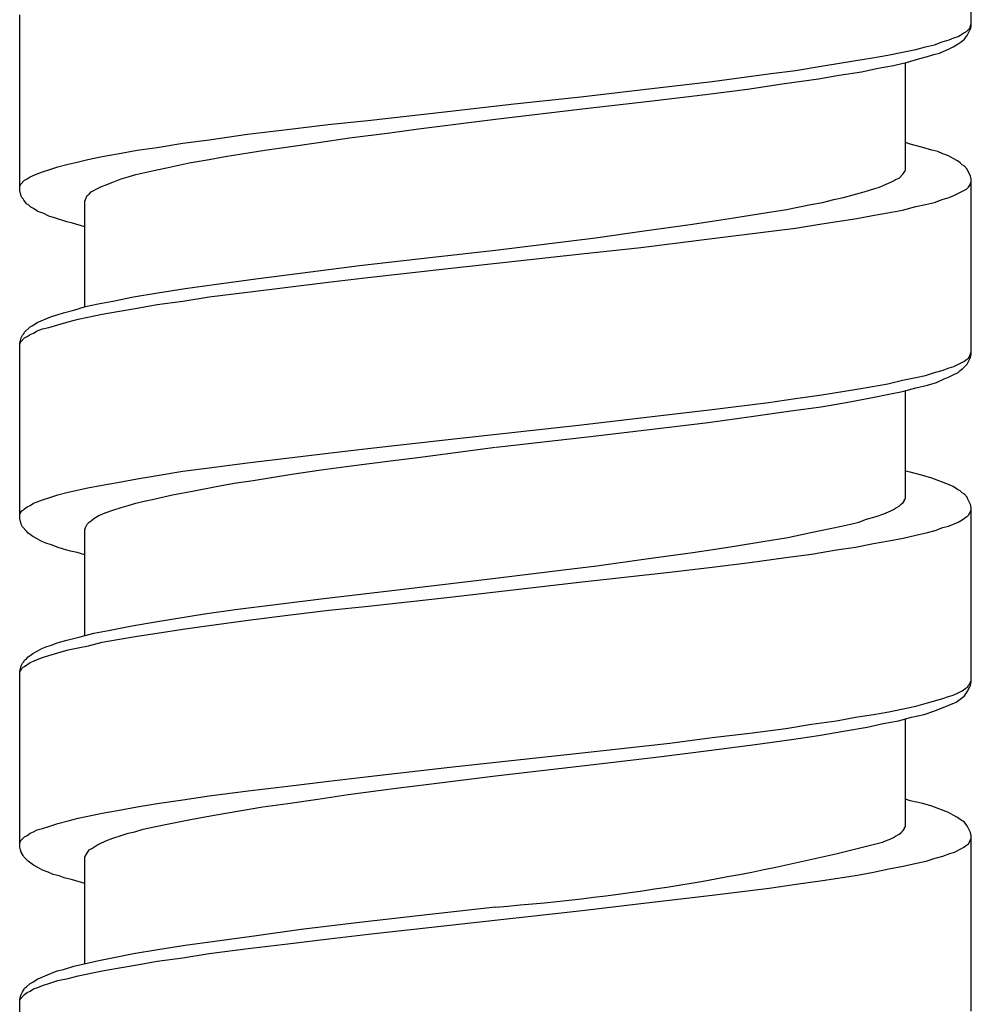
# Model space of a CAD drawing. Units: millimetres. Extents: x -424 to 509, y -164 to 938.
# Drawn here: x -8 to 7, y 775 to 790 of the extents above; entities that cross this region are included whole.
import ezdxf

# ---------------------------------------------------------------- set-up
doc = ezdxf.new("R2010")
doc.units = ezdxf.units.MM
doc.header["$LTSCALE"] = 6.666667

# ---------------------------------------------------------------- blocks, each defined once
blk = doc.blocks.new('1984.CT64.ACT.MT_v1')
for p, q in [((6.977, -111.387), (6.977, -108.71)), ((-7.523, -113.885), (-7.523, -111.207)), ((6.903, -111.461), (6.956, -111.409)), ((6.914, -111.525), (6.967, -111.419)), ((6.956, -111.409), (6.977, -111.345)), ((6.967, -111.419), (6.977, -111.387)), ((6.638, -111.588), (6.713, -111.557)), ((6.713, -111.557), (6.776, -111.536)), ((6.776, -111.536), (6.818, -111.514)), ((6.818, -111.514), (6.861, -111.483)), ((6.85, -111.599), (6.871, -111.578)), ((6.861, -111.483), (6.903, -111.461)), ((6.871, -111.578), (6.892, -111.546)), ((6.892, -111.546), (6.914, -111.525)), ((6.13, -111.737), (6.279, -111.694)), ((6.279, -111.694), (6.416, -111.663)), ((6.416, -111.663), (6.533, -111.62)), ((6.49, -111.79), (6.638, -111.726)), ((6.533, -111.62), (6.638, -111.588)), ((6.638, -111.726), (6.702, -111.694)), ((6.702, -111.694), (6.776, -111.652)), ((6.776, -111.652), (6.808, -111.631)), ((6.808, -111.631), (6.85, -111.599)), ((5.22, -111.906), (5.474, -111.864)), ((5.474, -111.864), (5.707, -111.821)), ((5.707, -111.821), (5.929, -111.779)), ((5.929, -111.779), (6.13, -111.737)), ((6.003, -111.927), (6.194, -111.874)), ((6.194, -111.874), (6.31, -111.842)), ((6.31, -111.842), (6.406, -111.811)), ((6.406, -111.811), (6.49, -111.79)), ((4.299, -112.054), (4.691, -111.991)), ((4.691, -111.991), (5.22, -111.906)), ((5.305, -112.075), (5.559, -112.022)), ((5.559, -112.022), (5.792, -111.98)), ((5.792, -111.98), (6.003, -111.927)), ((5.972, -113.578), (5.972, -111.938)), ((3.029, -112.223), (3.887, -112.107)), ((3.887, -112.107), (4.299, -112.054)), ((4.13, -112.255), (4.649, -112.181)), ((4.649, -112.181), (4.966, -112.128)), ((4.966, -112.128), (5.305, -112.075)), ((1.929, -112.351), (3.029, -112.223)), ((3.569, -112.34), (4.13, -112.255)), ((0.013, -112.562), (1.029, -112.456)), ((1.029, -112.456), (1.929, -112.351)), ((2.119, -112.52), (2.966, -112.414)), ((2.966, -112.414), (3.569, -112.34)), ((-1.003, -112.679), (0.013, -112.562)), ((1.092, -112.636), (2.119, -112.52)), ((-2.22, -112.816), (-1.003, -112.679)), ((-0.273, -112.795), (1.092, -112.636)), ((-3.448, -112.954), (-2.824, -112.88)), ((-2.824, -112.88), (-2.22, -112.816)), ((-1.448, -112.943), (-0.273, -112.795)), ((-4.634, -113.113), (-4.051, -113.028)), ((-4.051, -113.028), (-3.448, -112.954)), ((-2.972, -113.155), (-2.496, -113.081)), ((-2.496, -113.081), (-1.882, -113.007)), ((-1.882, -113.007), (-1.448, -112.943)), ((-5.734, -113.271), (-5.427, -113.229)), ((-5.427, -113.229), (-5.036, -113.165)), ((-5.036, -113.165), (-4.634, -113.113)), ((-3.787, -113.271), (-3.427, -113.218)), ((-3.427, -113.218), (-2.972, -113.155)), ((6.046, -113.176), (5.972, -113.155)), ((6.236, -113.229), (6.046, -113.176)), ((6.374, -113.271), (6.236, -113.229)), ((-6.486, -113.409), (-6.264, -113.367)), ((-6.264, -113.367), (-6.031, -113.324)), ((-6.031, -113.324), (-5.734, -113.271)), ((-4.634, -113.409), (-4.39, -113.367)), ((-4.39, -113.367), (-4.136, -113.324)), ((-4.136, -113.324), (-3.787, -113.271)), ((6.469, -113.292), (6.374, -113.271)), ((6.543, -113.324), (6.469, -113.292)), ((6.628, -113.356), (6.543, -113.324)), ((6.702, -113.398), (6.628, -113.356)), ((-7.079, -113.568), (-6.941, -113.525)), ((-6.941, -113.525), (-6.782, -113.483)), ((-6.782, -113.483), (-6.645, -113.451)), ((-6.645, -113.451), (-6.486, -113.409)), ((-5.48, -113.578), (-5.216, -113.525)), ((-5.216, -113.525), (-4.941, -113.462)), ((-4.941, -113.462), (-4.634, -113.409)), ((6.765, -113.43), (6.702, -113.398)), ((6.808, -113.462), (6.765, -113.43)), ((6.84, -113.494), (6.808, -113.462)), ((6.871, -113.515), (6.84, -113.494)), ((6.914, -113.557), (6.871, -113.515)), ((-7.407, -113.705), (-7.364, -113.674)), ((-7.364, -113.674), (-7.258, -113.631)), ((-7.258, -113.631), (-7.174, -113.599)), ((-7.174, -113.599), (-7.079, -113.568)), ((-5.978, -113.705), (-5.872, -113.674)), ((-5.872, -113.674), (-5.755, -113.642)), ((-5.755, -113.642), (-5.48, -113.578)), ((5.876, -113.695), (5.94, -113.631)), ((5.94, -113.631), (5.961, -113.599)), ((5.961, -113.589), (5.972, -113.578)), ((5.961, -113.599), (5.961, -113.589)), ((6.967, -113.663), (6.914, -113.557)), ((6.977, -113.705), (6.967, -113.663)), ((-7.523, -113.822), (-7.512, -113.79)), ((-7.512, -113.79), (-7.449, -113.726)), ((-7.449, -113.726), (-7.407, -113.705)), ((-6.359, -113.864), (-6.274, -113.822)), ((-6.274, -113.822), (-6.221, -113.801)), ((-6.221, -113.801), (-6.105, -113.758)), ((-6.105, -113.758), (-5.978, -113.705)), ((5.58, -113.832), (5.644, -113.801)), ((5.644, -113.801), (5.749, -113.758)), ((5.749, -113.758), (5.792, -113.737)), ((5.792, -113.737), (5.823, -113.716)), ((5.823, -113.716), (5.876, -113.695)), ((6.935, -113.832), (6.956, -113.801)), ((6.956, -113.801), (6.967, -113.779)), ((6.967, -113.779), (6.977, -113.748)), ((6.977, -116.383), (6.977, -113.705)), ((-7.502, -113.97), (-7.523, -113.885)), ((-7.491, -113.991), (-7.502, -113.97)), ((-6.518, -114.023), (-6.496, -113.959)), ((-6.496, -113.959), (-6.465, -113.938)), ((-6.465, -113.938), (-6.433, -113.906)), ((-6.433, -113.906), (-6.391, -113.885)), ((-6.391, -113.885), (-6.359, -113.864)), ((5.03, -113.991), (5.178, -113.949)), ((5.178, -113.949), (5.347, -113.906)), ((5.347, -113.906), (5.506, -113.853)), ((5.506, -113.853), (5.58, -113.832)), ((6.638, -113.991), (6.713, -113.959)), ((6.713, -113.959), (6.903, -113.864)), ((6.903, -113.864), (6.935, -113.832)), ((-7.47, -114.012), (-7.491, -113.991)), ((-7.46, -114.033), (-7.47, -114.012)), ((-7.438, -114.055), (-7.46, -114.033)), ((-7.417, -114.086), (-7.438, -114.055)), ((-7.385, -114.107), (-7.417, -114.086)), ((-7.354, -114.139), (-7.385, -114.107)), ((-6.528, -114.044), (-6.518, -114.023)), ((-6.528, -115.663), (-6.528, -114.044)), ((4.162, -114.171), (4.532, -114.097)), ((4.532, -114.097), (4.712, -114.065)), ((4.712, -114.065), (4.882, -114.023)), ((4.882, -114.023), (5.03, -113.991)), ((5.929, -114.182), (6.13, -114.129)), ((6.13, -114.129), (6.279, -114.097)), ((6.279, -114.097), (6.416, -114.065)), ((6.416, -114.065), (6.533, -114.023)), ((6.533, -114.023), (6.638, -113.991)), ((-7.311, -114.16), (-7.354, -114.139)), ((-7.248, -114.203), (-7.311, -114.16)), ((-7.153, -114.234), (-7.248, -114.203)), ((-7.079, -114.277), (-7.153, -114.234)), ((-6.994, -114.298), (-7.079, -114.277)), ((3.357, -114.298), (3.77, -114.234)), ((3.77, -114.234), (4.162, -114.171)), ((5.231, -114.309), (5.474, -114.266)), ((5.474, -114.266), (5.707, -114.224)), ((5.707, -114.224), (5.929, -114.182)), ((-6.803, -114.361), (-6.994, -114.298)), ((-6.719, -114.383), (-6.803, -114.361)), ((-6.528, -114.436), (-6.719, -114.383)), ((1.992, -114.499), (2.691, -114.404)), ((2.691, -114.404), (3.029, -114.351)), ((3.029, -114.351), (3.357, -114.298)), ((4.299, -114.457), (4.702, -114.393)), ((4.702, -114.393), (5.231, -114.309)), ((1.251, -114.605), (1.992, -114.499)), ((3.029, -114.615), (3.887, -114.51)), ((3.887, -114.51), (4.299, -114.457)), ((-0.273, -114.795), (1.251, -114.605)), ((1.939, -114.753), (3.029, -114.615)), ((-1.226, -114.901), (-0.273, -114.795)), ((-0.993, -115.071), (1.039, -114.848)), ((1.039, -114.848), (1.939, -114.753)), ((-3.247, -115.145), (-2.347, -115.028)), ((-2.347, -115.028), (-1.226, -114.901)), ((-3.924, -115.229), (-3.247, -115.145)), ((-2.22, -115.208), (-0.993, -115.071)), ((-5.004, -115.378), (-4.559, -115.314)), ((-4.559, -115.314), (-3.924, -115.229)), ((-4.051, -115.43), (-2.824, -115.282)), ((-2.824, -115.282), (-2.22, -115.208)), ((-5.787, -115.505), (-5.417, -115.441)), ((-5.417, -115.441), (-5.004, -115.378)), ((-4.634, -115.505), (-4.051, -115.43)), ((-6.518, -115.653), (-6.327, -115.61)), ((-6.327, -115.61), (-6.105, -115.568)), ((-6.105, -115.568), (-5.787, -115.505)), ((-5.734, -115.674), (-5.427, -115.621)), ((-5.427, -115.621), (-5.036, -115.568)), ((-5.036, -115.568), (-4.634, -115.505)), ((-7.036, -115.801), (-6.951, -115.78)), ((-6.951, -115.78), (-6.856, -115.748)), ((-6.856, -115.748), (-6.697, -115.706)), ((-6.697, -115.706), (-6.518, -115.653)), ((-6.486, -115.811), (-6.264, -115.769)), ((-6.264, -115.769), (-6.031, -115.727)), ((-6.031, -115.727), (-5.734, -115.674)), ((-7.322, -115.939), (-7.258, -115.896)), ((-7.258, -115.896), (-7.036, -115.801)), ((-7.079, -115.97), (-6.941, -115.928)), ((-6.941, -115.928), (-6.782, -115.886)), ((-6.782, -115.886), (-6.634, -115.843)), ((-6.634, -115.843), (-6.486, -115.811)), ((-7.481, -116.087), (-7.46, -116.066)), ((-7.46, -116.066), (-7.449, -116.044)), ((-7.449, -116.044), (-7.364, -115.96)), ((-7.407, -116.108), (-7.364, -116.076)), ((-7.364, -115.96), (-7.322, -115.939)), ((-7.364, -116.076), (-7.311, -116.055)), ((-7.311, -116.055), (-7.258, -116.023)), ((-7.258, -116.023), (-7.174, -115.991)), ((-7.174, -115.991), (-7.079, -115.97)), ((-7.523, -116.203), (-7.512, -116.171)), ((-7.523, -116.224), (-7.512, -116.193)), ((-7.523, -118.881), (-7.523, -116.203)), ((-7.512, -116.171), (-7.502, -116.129)), ((-7.512, -116.193), (-7.449, -116.129)), ((-7.502, -116.129), (-7.481, -116.087)), ((-7.449, -116.129), (-7.407, -116.108)), ((6.956, -116.404), (6.977, -116.341)), ((6.713, -116.563), (6.861, -116.489)), ((6.85, -116.595), (6.914, -116.531)), ((6.861, -116.489), (6.903, -116.457)), ((6.903, -116.457), (6.935, -116.436)), ((6.914, -116.531), (6.967, -116.425)), ((6.935, -116.436), (6.956, -116.404)), ((6.967, -116.425), (6.977, -116.383)), ((6.279, -116.701), (6.416, -116.658)), ((6.416, -116.658), (6.533, -116.626)), ((6.533, -116.626), (6.638, -116.584)), ((6.638, -116.584), (6.713, -116.563)), ((6.702, -116.69), (6.776, -116.658)), ((6.776, -116.658), (6.808, -116.626)), ((6.808, -116.626), (6.85, -116.595)), ((5.474, -116.87), (5.707, -116.828)), ((5.707, -116.828), (5.929, -116.775)), ((5.929, -116.775), (6.13, -116.732)), ((6.13, -116.732), (6.279, -116.701)), ((6.31, -116.849), (6.448, -116.806)), ((6.448, -116.806), (6.564, -116.753)), ((6.564, -116.753), (6.638, -116.722)), ((6.638, -116.722), (6.702, -116.69)), ((4.702, -116.997), (5.231, -116.912)), ((5.231, -116.912), (5.474, -116.87)), ((5.718, -116.986), (5.929, -116.944)), ((5.929, -116.944), (6.13, -116.891)), ((5.972, -118.574), (5.972, -116.933)), ((6.13, -116.891), (6.31, -116.849)), ((3.029, -117.219), (3.887, -117.113)), ((3.887, -117.113), (4.299, -117.05)), ((4.299, -117.05), (4.702, -116.997)), ((4.691, -117.177), (5.125, -117.103)), ((5.125, -117.103), (5.474, -117.039)), ((5.474, -117.039), (5.718, -116.986)), ((1.939, -117.346), (3.029, -117.219)), ((3.622, -117.325), (4.225, -117.24)), ((4.225, -117.24), (4.691, -117.177)), ((1.039, -117.452), (1.939, -117.346)), ((2.161, -117.516), (2.966, -117.42)), ((2.966, -117.42), (3.622, -117.325)), ((-0.993, -117.674), (1.039, -117.452)), ((1.177, -117.632), (2.161, -117.516)), ((-2.22, -117.812), (-0.993, -117.674)), ((-0.262, -117.791), (1.177, -117.632)), ((-2.824, -117.886), (-2.22, -117.812)), ((-1.458, -117.949), (-0.273, -117.791)), ((-4.051, -118.034), (-2.824, -117.886)), ((-2.474, -118.076), (-1.871, -118.002)), ((-1.871, -118.002), (-1.458, -117.949)), ((-5.427, -118.225), (-5.036, -118.161)), ((-5.036, -118.161), (-4.634, -118.108)), ((-4.634, -118.108), (-4.051, -118.034)), ((-3.374, -118.203), (-2.93, -118.14)), ((-2.93, -118.14), (-2.474, -118.076)), ((6.046, -118.172), (5.972, -118.161)), ((6.236, -118.225), (6.046, -118.172)), ((-6.264, -118.373), (-6.031, -118.331)), ((-6.031, -118.331), (-5.734, -118.278)), ((-5.734, -118.278), (-5.427, -118.225)), ((-4.253, -118.341), (-3.967, -118.299)), ((-3.967, -118.299), (-3.374, -118.203)), ((6.374, -118.267), (6.236, -118.225)), ((6.628, -118.362), (6.374, -118.267)), ((-6.941, -118.521), (-6.782, -118.479)), ((-6.782, -118.479), (-6.486, -118.415)), ((-6.486, -118.415), (-6.264, -118.373)), ((-5.195, -118.521), (-4.866, -118.458)), ((-4.866, -118.458), (-4.528, -118.394)), ((-4.528, -118.394), (-4.253, -118.341)), ((6.702, -118.394), (6.628, -118.362)), ((6.765, -118.436), (6.702, -118.394)), ((6.808, -118.458), (6.765, -118.436)), ((6.84, -118.489), (6.808, -118.458)), ((-7.311, -118.648), (-7.258, -118.627)), ((-7.258, -118.627), (-7.174, -118.595)), ((-7.174, -118.595), (-7.079, -118.563)), ((-7.079, -118.563), (-6.941, -118.521)), ((-5.755, -118.648), (-5.628, -118.616)), ((-5.628, -118.616), (-5.48, -118.585)), ((-5.48, -118.585), (-5.195, -118.521)), ((5.94, -118.637), (5.961, -118.606)), ((5.961, -118.585), (5.972, -118.574)), ((5.961, -118.606), (5.961, -118.585)), ((6.871, -118.51), (6.84, -118.489)), ((6.914, -118.553), (6.871, -118.51)), ((6.924, -118.585), (6.914, -118.553)), ((6.967, -118.669), (6.924, -118.585)), ((-7.512, -118.796), (-7.491, -118.764)), ((-7.491, -118.764), (-7.47, -118.754)), ((-7.47, -118.754), (-7.449, -118.733)), ((-7.449, -118.733), (-7.407, -118.701)), ((-7.407, -118.701), (-7.364, -118.68)), ((-7.364, -118.68), (-7.311, -118.648)), ((-6.221, -118.796), (-6.105, -118.754)), ((-6.105, -118.754), (-5.978, -118.712)), ((-5.978, -118.712), (-5.872, -118.68)), ((-5.872, -118.68), (-5.755, -118.648)), ((5.644, -118.807), (5.749, -118.764)), ((5.749, -118.764), (5.792, -118.743)), ((5.792, -118.743), (5.823, -118.722)), ((5.823, -118.722), (5.876, -118.69)), ((5.876, -118.69), (5.908, -118.659)), ((5.908, -118.659), (5.94, -118.637)), ((6.956, -118.796), (6.967, -118.775)), ((6.977, -118.712), (6.967, -118.669)), ((6.967, -118.775), (6.977, -118.743)), ((6.977, -121.379), (6.977, -118.712)), ((-7.523, -118.817), (-7.512, -118.796)), ((-7.502, -118.966), (-7.523, -118.881)), ((-6.465, -118.934), (-6.433, -118.913)), ((-6.433, -118.913), (-6.391, -118.881)), ((-6.391, -118.881), (-6.327, -118.839)), ((-6.327, -118.839), (-6.221, -118.796)), ((5.263, -118.934), (5.379, -118.891)), ((5.379, -118.891), (5.527, -118.849)), ((5.527, -118.849), (5.644, -118.807)), ((6.776, -118.934), (6.84, -118.902)), ((6.84, -118.902), (6.892, -118.86)), ((6.892, -118.86), (6.924, -118.839)), ((6.924, -118.839), (6.935, -118.828)), ((6.935, -118.828), (6.956, -118.796)), ((-7.481, -119.008), (-7.502, -118.966)), ((-7.417, -119.071), (-7.481, -119.008)), ((-7.396, -119.103), (-7.417, -119.071)), ((-6.528, -119.05), (-6.518, -119.018)), ((-6.528, -120.659), (-6.528, -119.05)), ((-6.518, -119.018), (-6.507, -118.987)), ((-6.507, -118.987), (-6.496, -118.966)), ((-6.496, -118.966), (-6.465, -118.934)), ((4.532, -119.093), (4.85, -119.029)), ((4.85, -119.029), (4.998, -118.997)), ((4.998, -118.997), (5.136, -118.966)), ((5.136, -118.966), (5.263, -118.934)), ((6.31, -119.093), (6.427, -119.061)), ((6.427, -119.061), (6.543, -119.018)), ((6.543, -119.018), (6.628, -118.997)), ((6.628, -118.997), (6.776, -118.934)), ((-7.364, -119.124), (-7.396, -119.103)), ((-7.322, -119.156), (-7.364, -119.124)), ((-7.258, -119.188), (-7.322, -119.156)), ((-7.184, -119.23), (-7.258, -119.188)), ((-7.11, -119.262), (-7.184, -119.23)), ((3.4, -119.294), (3.802, -119.23)), ((3.802, -119.23), (4.183, -119.167)), ((4.183, -119.167), (4.532, -119.093)), ((5.485, -119.262), (5.718, -119.22)), ((5.718, -119.22), (5.94, -119.177)), ((5.94, -119.177), (6.13, -119.135)), ((6.13, -119.135), (6.31, -119.093)), ((-7.036, -119.283), (-7.11, -119.262)), ((-6.951, -119.315), (-7.036, -119.283)), ((-6.856, -119.347), (-6.951, -119.315)), ((-6.75, -119.378), (-6.856, -119.347)), ((-6.645, -119.4), (-6.75, -119.378)), ((2.733, -119.4), (3.072, -119.347)), ((3.072, -119.347), (3.4, -119.294)), ((4.543, -119.421), (4.924, -119.357)), ((4.924, -119.357), (5.21, -119.315)), ((5.21, -119.315), (5.485, -119.262)), ((-6.528, -119.431), (-6.645, -119.4)), ((1.272, -119.601), (2.024, -119.495)), ((2.024, -119.495), (2.733, -119.4)), ((3.601, -119.548), (4.151, -119.474)), ((4.151, -119.474), (4.543, -119.421)), ((-0.273, -119.791), (0.764, -119.664)), ((0.764, -119.664), (1.272, -119.601)), ((2.384, -119.696), (3.029, -119.622)), ((3.029, -119.622), (3.601, -119.548)), ((-0.654, -119.833), (-0.273, -119.791)), ((1.05, -119.844), (2.384, -119.696)), ((-1.977, -119.992), (-0.654, -119.833)), ((-0.971, -120.077), (1.05, -119.844)), ((-3.586, -120.183), (-2.887, -120.098)), ((-2.887, -120.098), (-1.977, -119.992)), ((-2.21, -120.214), (-0.971, -120.077)), ((-4.708, -120.331), (-4.242, -120.267)), ((-4.242, -120.267), (-3.586, -120.183)), ((-3.438, -120.352), (-2.813, -120.278)), ((-2.813, -120.278), (-2.21, -120.214)), ((-5.544, -120.468), (-5.142, -120.405)), ((-5.142, -120.405), (-4.708, -120.331)), ((-4.634, -120.511), (-4.041, -120.426)), ((-4.041, -120.426), (-3.438, -120.352)), ((-6.168, -120.585), (-5.84, -120.521)), ((-5.84, -120.521), (-5.544, -120.468)), ((-5.427, -120.627), (-5.036, -120.564)), ((-5.036, -120.564), (-4.634, -120.511)), ((-6.803, -120.733), (-6.602, -120.68)), ((-6.602, -120.68), (-6.391, -120.627)), ((-6.391, -120.627), (-6.168, -120.585)), ((-6.264, -120.765), (-6.031, -120.723)), ((-6.031, -120.723), (-5.734, -120.67)), ((-5.734, -120.67), (-5.427, -120.627)), ((-7.258, -120.902), (-7.184, -120.86)), ((-7.184, -120.86), (-7.11, -120.828)), ((-7.11, -120.828), (-7.036, -120.807)), ((-7.036, -120.807), (-6.951, -120.775)), ((-6.951, -120.775), (-6.803, -120.733)), ((-6.782, -120.881), (-6.634, -120.85)), ((-6.634, -120.85), (-6.475, -120.818)), ((-6.475, -120.818), (-6.264, -120.765)), ((-7.449, -121.04), (-7.417, -121.019)), ((-7.417, -121.019), (-7.396, -120.987)), ((-7.396, -120.987), (-7.364, -120.966)), ((-7.364, -120.966), (-7.322, -120.934)), ((-7.322, -120.934), (-7.258, -120.902)), ((-7.311, -121.051), (-7.258, -121.029)), ((-7.258, -121.029), (-7.174, -120.998)), ((-7.174, -120.998), (-7.079, -120.966)), ((-7.079, -120.966), (-6.941, -120.924)), ((-6.941, -120.924), (-6.782, -120.881)), ((-7.523, -121.209), (-7.502, -121.125)), ((-7.512, -121.199), (-7.491, -121.167)), ((-7.502, -121.125), (-7.481, -121.082)), ((-7.491, -121.167), (-7.47, -121.146)), ((-7.481, -121.082), (-7.46, -121.061)), ((-7.47, -121.146), (-7.449, -121.135)), ((-7.46, -121.061), (-7.449, -121.04)), ((-7.449, -121.135), (-7.364, -121.072)), ((-7.364, -121.072), (-7.311, -121.051)), ((-7.523, -121.22), (-7.512, -121.199)), ((-7.523, -123.887), (-7.523, -121.209)), ((6.84, -121.506), (6.892, -121.463)), ((6.892, -121.463), (6.924, -121.442)), ((6.924, -121.506), (6.967, -121.421)), ((6.924, -121.442), (6.935, -121.421)), ((6.935, -121.421), (6.956, -121.4)), ((6.956, -121.4), (6.967, -121.368)), ((6.967, -121.368), (6.977, -121.347)), ((6.967, -121.421), (6.977, -121.379)), ((6.31, -121.686), (6.543, -121.622)), ((6.543, -121.622), (6.628, -121.59)), ((6.628, -121.59), (6.702, -121.569)), ((6.702, -121.569), (6.776, -121.537)), ((6.776, -121.537), (6.84, -121.506)), ((6.808, -121.633), (6.85, -121.601)), ((6.85, -121.601), (6.871, -121.58)), ((6.871, -121.58), (6.892, -121.548)), ((6.892, -121.548), (6.924, -121.506)), ((5.94, -121.781), (6.13, -121.739)), ((6.13, -121.739), (6.31, -121.686)), ((6.406, -121.813), (6.522, -121.77)), ((6.522, -121.77), (6.744, -121.675)), ((6.744, -121.675), (6.808, -121.633)), ((4.924, -121.961), (5.21, -121.908)), ((5.21, -121.908), (5.485, -121.866)), ((5.485, -121.866), (5.718, -121.823)), ((5.718, -121.823), (5.94, -121.781)), ((5.866, -121.961), (6.067, -121.908)), ((5.972, -123.57), (5.972, -121.929)), ((6.067, -121.908), (6.257, -121.866)), ((6.257, -121.866), (6.406, -121.813)), ((3.601, -122.151), (4.151, -122.077)), ((4.151, -122.077), (4.543, -122.014)), ((4.543, -122.014), (4.924, -121.961)), ((5.03, -122.12), (5.39, -122.056)), ((5.39, -122.056), (5.633, -122.003)), ((5.633, -122.003), (5.866, -121.961)), ((2.384, -122.3), (3.029, -122.215)), ((3.029, -122.215), (3.601, -122.151)), ((4.236, -122.247), (4.649, -122.183)), ((4.649, -122.183), (5.03, -122.12)), ((1.05, -122.448), (2.384, -122.3)), ((2.976, -122.416), (3.686, -122.321)), ((3.686, -122.321), (4.236, -122.247)), ((-0.971, -122.67), (1.05, -122.448)), ((1.219, -122.628), (2.214, -122.511)), ((2.214, -122.511), (2.976, -122.416)), ((-2.21, -122.808), (-0.971, -122.67)), ((-0.273, -122.797), (1.219, -122.628)), ((-2.813, -122.882), (-2.21, -122.808)), ((-1.289, -122.924), (-0.273, -122.797)), ((-4.041, -123.03), (-3.438, -122.956)), ((-3.438, -122.956), (-2.813, -122.882)), ((-1.786, -122.988), (-1.289, -122.924)), ((-5.036, -123.167), (-4.634, -123.104)), ((-4.634, -123.104), (-4.041, -123.03)), ((-2.982, -123.157), (-2.517, -123.083)), ((-2.517, -123.083), (-1.786, -122.988)), ((-6.031, -123.326), (-5.734, -123.273)), ((-5.734, -123.273), (-5.427, -123.22)), ((-5.427, -123.22), (-5.036, -123.167)), ((-4.559, -123.4), (-3.819, -123.273)), ((-3.819, -123.273), (-3.438, -123.22)), ((-3.438, -123.22), (-2.982, -123.157)), ((6.046, -123.178), (5.972, -123.157)), ((6.236, -123.22), (6.046, -123.178)), ((6.374, -123.263), (6.236, -123.22)), ((6.628, -123.358), (6.374, -123.263)), ((-6.634, -123.443), (-6.264, -123.369)), ((-6.264, -123.369), (-6.031, -123.326)), ((-4.919, -123.464), (-4.559, -123.4)), ((6.702, -123.4), (6.628, -123.358)), ((6.765, -123.432), (6.702, -123.4)), ((-7.174, -123.601), (-7.079, -123.57)), ((-7.079, -123.57), (-6.941, -123.527)), ((-6.941, -123.527), (-6.782, -123.485)), ((-6.782, -123.485), (-6.634, -123.443)), ((-5.639, -123.612), (-5.501, -123.58)), ((-5.501, -123.58), (-5.226, -123.527)), ((-5.226, -123.527), (-4.919, -123.464)), ((5.961, -123.591), (5.972, -123.57)), ((6.808, -123.464), (6.765, -123.432)), ((6.871, -123.506), (6.808, -123.464)), ((6.892, -123.538), (6.871, -123.506)), ((6.914, -123.559), (6.892, -123.538)), ((6.967, -123.665), (6.914, -123.559)), ((-7.512, -123.792), (-7.449, -123.728)), ((-7.449, -123.728), (-7.407, -123.707)), ((-7.407, -123.707), (-7.364, -123.675)), ((-7.364, -123.675), (-7.311, -123.654)), ((-7.311, -123.654), (-7.258, -123.623)), ((-7.258, -123.623), (-7.174, -123.601)), ((-6.105, -123.75), (-5.978, -123.707)), ((-5.978, -123.707), (-5.872, -123.675)), ((-5.872, -123.675), (-5.766, -123.654)), ((-5.766, -123.654), (-5.639, -123.612)), ((5.792, -123.739), (5.823, -123.718)), ((5.823, -123.718), (5.876, -123.686)), ((5.876, -123.686), (5.908, -123.665)), ((5.908, -123.665), (5.94, -123.633)), ((5.94, -123.633), (5.961, -123.601)), ((5.961, -123.601), (5.961, -123.591)), ((6.977, -123.707), (6.967, -123.665)), ((6.977, -126.385), (6.977, -123.707)), ((-7.523, -123.824), (-7.512, -123.792)), ((-6.422, -123.908), (-6.38, -123.877)), ((-6.38, -123.877), (-6.348, -123.855)), ((-6.348, -123.855), (-6.306, -123.834)), ((-6.306, -123.834), (-6.211, -123.792)), ((-6.211, -123.792), (-6.105, -123.75)), ((5.644, -123.802), (5.749, -123.76)), ((5.749, -123.76), (5.792, -123.739)), ((6.861, -123.887), (6.903, -123.855)), ((6.903, -123.855), (6.935, -123.834)), ((6.935, -123.834), (6.956, -123.802)), ((6.956, -123.802), (6.967, -123.771)), ((6.967, -123.771), (6.977, -123.75)), ((-7.512, -123.929), (-7.523, -123.887)), ((-7.502, -123.961), (-7.512, -123.929)), ((-7.47, -124.014), (-7.502, -123.961)), ((-7.46, -124.035), (-7.47, -124.014)), ((-6.528, -124.035), (-6.507, -123.993)), ((-6.507, -123.993), (-6.465, -123.929)), ((-6.465, -123.929), (-6.422, -123.908)), ((6.427, -124.056), (6.543, -124.025)), ((6.543, -124.025), (6.649, -123.982)), ((6.649, -123.982), (6.723, -123.961)), ((6.723, -123.961), (6.829, -123.908)), ((6.829, -123.908), (6.861, -123.887)), ((-7.396, -124.099), (-7.46, -124.035)), ((-7.311, -124.162), (-7.396, -124.099)), ((-7.248, -124.194), (-7.311, -124.162)), ((-6.528, -125.655), (-6.528, -124.035)), ((5.718, -124.215), (5.94, -124.173)), ((5.94, -124.173), (6.141, -124.131)), ((6.141, -124.131), (6.289, -124.099)), ((6.289, -124.099), (6.427, -124.056)), ((-7.174, -124.236), (-7.248, -124.194)), ((-7.089, -124.268), (-7.174, -124.236)), ((-7.015, -124.3), (-7.089, -124.268)), ((-6.92, -124.321), (-7.015, -124.3)), ((-6.846, -124.353), (-6.92, -124.321)), ((4.712, -124.395), (5.241, -124.311)), ((5.241, -124.311), (5.485, -124.268)), ((5.485, -124.268), (5.718, -124.215)), ((-6.719, -124.385), (-6.846, -124.353)), ((-6.528, -124.438), (-6.719, -124.385)), ((3.897, -124.512), (4.31, -124.448)), ((4.31, -124.448), (4.712, -124.395)), ((1.939, -124.744), (3.029, -124.617)), ((3.029, -124.617), (3.897, -124.512)), ((1.05, -124.85), (1.939, -124.744)), ((-2.347, -125.03), (-1.226, -124.903)), ((-1.226, -124.903), (-0.273, -124.797)), ((-0.971, -125.073), (1.05, -124.85)), ((-3.236, -125.136), (-2.347, -125.03)), ((-2.21, -125.21), (-0.971, -125.073)), ((-3.914, -125.231), (-3.236, -125.136)), ((-2.813, -125.284), (-2.21, -125.21)), ((-5.417, -125.443), (-5.004, -125.38)), ((-5.004, -125.38), (-4.549, -125.316)), ((-4.549, -125.316), (-3.914, -125.231)), ((-4.041, -125.432), (-3.438, -125.358)), ((-3.438, -125.358), (-2.813, -125.284)), ((-6.115, -125.57), (-5.787, -125.507)), ((-5.787, -125.507), (-5.417, -125.443)), ((-5.036, -125.57), (-4.634, -125.507)), ((-4.634, -125.507), (-4.041, -125.432)), ((-6.697, -125.697), (-6.316, -125.612)), ((-6.316, -125.612), (-6.115, -125.57)), ((-6.031, -125.729), (-5.734, -125.676)), ((-5.734, -125.676), (-5.427, -125.623)), ((-5.427, -125.623), (-5.036, -125.57)), ((-7.258, -125.898), (-7.036, -125.803)), ((-7.036, -125.803), (-6.951, -125.771)), ((-6.951, -125.771), (-6.856, -125.75)), ((-6.856, -125.75), (-6.697, -125.697)), ((-6.634, -125.845), (-6.264, -125.771)), ((-6.264, -125.771), (-6.031, -125.729)), ((-7.417, -126.015), (-7.364, -125.962)), ((-7.364, -125.962), (-7.322, -125.94)), ((-7.322, -125.94), (-7.258, -125.898)), ((-7.174, -125.993), (-7.079, -125.962)), ((-7.079, -125.962), (-6.941, -125.919)), ((-6.941, -125.919), (-6.782, -125.888)), ((-6.782, -125.888), (-6.634, -125.845)), ((-7.502, -126.131), (-7.481, -126.089)), ((-7.481, -126.089), (-7.46, -126.057)), ((-7.46, -126.057), (-7.449, -126.036)), ((-7.449, -126.036), (-7.417, -126.015)), ((-7.449, -126.131), (-7.407, -126.099)), ((-7.407, -126.099), (-7.364, -126.078)), ((-7.364, -126.078), (-7.311, -126.046)), ((-7.311, -126.046), (-7.248, -126.025)), ((-7.248, -126.025), (-7.174, -125.993)), ((-7.523, -126.205), (-7.512, -126.163)), ((-7.523, -126.216), (-7.512, -126.194)), ((-7.523, -128.883), (-7.523, -126.205)), ((-7.512, -126.163), (-7.502, -126.131)), ((-7.512, -126.194), (-7.449, -126.131))]:
    blk.add_line(p, q)
blk.add_arc((-2.836, -91.467), 33.429, 274.397, 284.6938)

msp = doc.modelspace()

# ---------------------------------------------------------------- block references
msp.add_blockref('1984.CT64.ACT.MT_v1', (0, 901.179))

doc.saveas('drawing.dxf')
